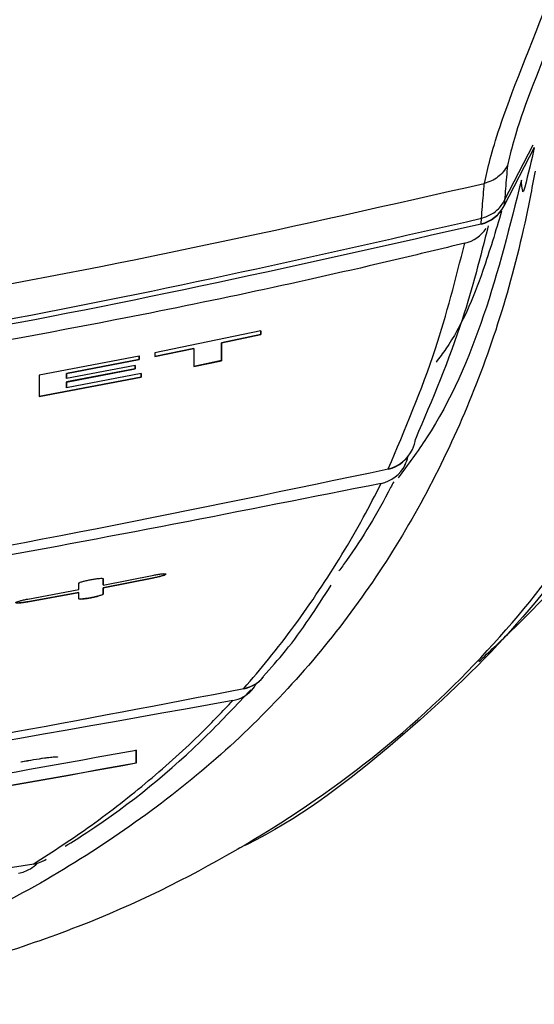
# Model space of a CAD drawing. Units: millimetres. Extents: x 0 to 594, y 0 to 420.
# Drawn here: x 122 to 124, y 206 to 209 of the extents above; entities that cross this region are included whole.
import ezdxf

# ---------------------------------------------------------------- set-up
doc = ezdxf.new("R2010")
doc.units = ezdxf.units.MM

msp = doc.modelspace()

# ---------------------------------------------------------------- linework, layer by layer
at = {"color": 7, "linetype": 'Continuous', "lineweight": 30}
for p, q in [((123.6891, 208.6588), (123.7734, 208.8222)), ((123.6902, 208.6744), (123.6891, 208.6588)), ((123.689, 208.6582), (123.6891, 208.6588)), ((123.6245, 208.6084), (123.6256, 208.6237)), ((123.6244, 208.6073), (123.6245, 208.6084)), ((123.0087, 208.3089), (122.7127, 208.2475)), ((123.0087, 208.2989), (122.8991, 208.2756)), ((122.8991, 208.2754), (123.0087, 208.2987)), ((123.0087, 208.3091), (123.0087, 208.2989)), ((123.0087, 208.2987), (123.0087, 208.3089)), ((123.0087, 208.2989), (123.0087, 208.2987)), ((122.8223, 208.2597), (122.7127, 208.2375)), ((122.7127, 208.2373), (122.8223, 208.2595)), ((122.8223, 208.2597), (122.8223, 208.2595)), ((122.8223, 208.2595), (122.8223, 208.2097)), ((122.8991, 208.2756), (122.899, 208.2258)), ((122.899, 208.2256), (122.8991, 208.2754)), ((122.8991, 208.2756), (122.8991, 208.2754)), ((122.6689, 208.2388), (122.3894, 208.1855)), ((122.6689, 208.239), (122.6689, 208.2288)), ((122.6689, 208.2286), (122.6689, 208.2388)), ((122.7127, 208.2475), (122.7127, 208.2373)), ((122.6689, 208.2288), (122.4661, 208.1897)), ((122.4661, 208.1895), (122.6689, 208.2286)), ((122.6579, 208.2123), (122.4661, 208.1755)), ((122.6579, 208.2032), (122.4661, 208.1663)), ((122.4661, 208.1661), (122.6579, 208.203)), ((122.6579, 208.2125), (122.6579, 208.2032)), ((122.6579, 208.203), (122.6579, 208.2123)), ((122.6579, 208.2032), (122.6579, 208.203)), ((122.6689, 208.2288), (122.6689, 208.2286)), ((122.899, 208.2258), (122.8223, 208.2099)), ((122.8223, 208.2097), (122.899, 208.2256)), ((122.899, 208.2258), (122.899, 208.2256)), ((122.3894, 208.1855), (122.3894, 208.1255)), ((122.6743, 208.18), (122.3894, 208.1257)), ((122.3894, 208.1255), (122.6743, 208.1798)), ((122.6743, 208.1899), (122.4661, 208.1498)), ((122.4661, 208.1897), (122.4661, 208.1757)), ((122.4661, 208.1897), (122.4661, 208.1895)), ((122.4661, 208.1755), (122.4661, 208.1895)), ((122.4661, 208.1757), (122.4661, 208.1755)), ((122.6743, 208.1901), (122.6743, 208.18)), ((122.6743, 208.1798), (122.6743, 208.1899)), ((122.6743, 208.18), (122.6743, 208.1798)), ((122.4661, 208.1663), (122.4661, 208.15)), ((122.4661, 208.1663), (122.4661, 208.1661)), ((122.4661, 208.1498), (122.4661, 208.1661)), ((122.4661, 208.15), (122.4661, 208.1498)), ((123.3649, 207.9232), (123.3648, 207.9224)), ((122.5682, 207.5987), (122.7102, 207.6265)), ((122.5002, 207.5857), (122.5002, 207.6036)), ((122.5682, 207.5911), (122.7102, 207.6189)), ((122.7102, 207.6187), (122.5682, 207.5909)), ((122.5682, 207.5989), (122.5682, 207.6167)), ((122.5682, 207.6165), (122.5682, 207.5987)), ((122.5682, 207.5989), (122.5682, 207.5987)), ((122.7102, 207.6189), (122.7102, 207.6187)), ((122.3582, 207.5595), (122.5002, 207.5857)), ((122.3582, 207.5519), (122.5002, 207.5782)), ((122.5002, 207.578), (122.3582, 207.5517)), ((122.5001, 207.5604), (122.5002, 207.578)), ((122.5002, 207.5782), (122.5002, 207.578)), ((122.5681, 207.5735), (122.5682, 207.5911)), ((122.5682, 207.5909), (122.5681, 207.5733)), ((122.5681, 207.5735), (122.5681, 207.5733)), ((122.5682, 207.5911), (122.5682, 207.5909)), ((122.3582, 207.5519), (122.3582, 207.5517)), ((122.5001, 207.5606), (122.5001, 207.5604)), ((122.9614, 207.3088), (122.9615, 207.3093)), ((122.6611, 207.1013), (122.6611, 207.1376)), ((122.6611, 207.1374), (122.6611, 207.1011)), ((122.6611, 207.1013), (122.6611, 207.1011)), ((122.3744, 206.819), (122.3743, 206.8188))]:
    msp.add_line(p, q, dxfattribs=at)
at = {"color": 8, "linetype": 'Continuous', "lineweight": 30}
msp.add_line((123.6902, 208.6744), (123.7699, 208.8287), dxfattribs=at)
at = {"color": 7, "linetype": 'Continuous', "lineweight": 30}
for centre, radius, start, end in [((123.6003, 208.7044), 0.1, 283.9367, 332.4893), ((123.601, 208.7052), 0.0996, 283.6451, 332.2117), ((123.3448, 208.0187), 0.0971, 335.1751, 352.9743), ((123.3421, 208.0198), 0.1, 283.1301, 335.2385), ((123.3224, 207.9791), 0.1, 333.4444, 347.2866), ((123.3244, 207.9781), 0.0978, 333.4485, 347.52), ((122.9406, 207.4066), 0.1, 281.9909, 318.8607), ((122.9102, 207.3731), 0.1, 317.1346, 330.9247), ((122.3564, 206.9172), 0.1, 280.3377, 302.0227), ((122.3155, 206.8894), 0.0975, 279.7659, 300.6204), ((122.3142, 206.8916), 0.1, 300.6315, 315.4561)]:
    msp.add_arc(centre, radius, start, end, dxfattribs=at)
at = {"color": 8, "linetype": 'Continuous', "lineweight": 30}
for centre, radius, start, end in [((123.5562, 208.6507), 0.0991, 283.2579, 326.1887), ((123.3435, 208.0193), 0.0985, 282.5655, 335.1505), ((123.3239, 207.9785), 0.0984, 282.4894, 333.366), ((122.942, 207.4054), 0.0981, 281.4417, 319.7347), ((122.9116, 207.3718), 0.0981, 281.3536, 317.1028), ((122.3577, 206.9151), 0.0976, 279.8797, 302.1512)]:
    msp.add_arc(centre, radius, start, end, dxfattribs=at)
at = {"color": 7, "linetype": 'Continuous', "lineweight": 30}
for points, knots in [([(123.6185, 207.3849), (123.647, 207.4116), (123.9008, 207.6503), (124.2431, 208.0821), (124.6447, 208.6215), (124.9118, 209.0272), (125.0996, 209.3352), (125.2783, 209.6453), (125.4876, 210.0336), (125.7584, 210.5919), (126.0586, 211.3005), (126.3724, 212.1829), (126.6757, 213.2602), (126.9289, 214.5154), (127.0952, 215.9093), (127.1463, 217.371), (127.078, 218.8402), (126.8791, 220.2559), (126.6948, 221.2135), (126.5471, 221.6848), (126.5358, 221.7211)], [0, 0, 0, 0, 0.007691, 0.068584, 0.107909, 0.140167, 0.164139, 0.17892, 0.210609, 0.250969, 0.301032, 0.36202, 0.435214, 0.521144, 0.613821, 0.711183, 0.808726, 0.902795, 0.992526, 1, 1, 1, 1]), ([(123.6336, 208.7213), (123.6435, 208.7647), (123.6663, 208.8646), (123.7927, 209.1847), (123.9411, 209.5463), (124.0869, 209.8986), (124.252, 210.3009), (124.4019, 210.6737), (124.543, 211.0329), (124.6231, 211.2443), (124.673, 211.376)], [0, 0, 0, 0, 0.144352, 0.332187, 0.444571, 0.557036, 0.687998, 0.819093, 0.887336, 1, 1, 1, 1]), ([(124.7588, 211.3423), (124.7074, 211.2144), (124.6249, 211.0092), (124.4804, 210.6608), (124.3273, 210.2996), (124.1587, 209.9103), (124.01, 209.5692), (123.8594, 209.2198), (123.7312, 208.9097), (123.7081, 208.8133), (123.6981, 208.7715)], [0, 0, 0, 0, 0.113721, 0.182552, 0.314321, 0.445953, 0.558276, 0.670508, 0.857193, 1, 1, 1, 1]), ([(124.3875, 208.9346), (124.3164, 208.6535), (124.174, 208.0907), (123.7803, 207.5171), (123.3546, 207.1275), (123.1075, 206.9395), (122.9508, 206.8638), (122.9418, 206.8595)], [0, 0, 0, 0, 0.325084, 0.650821, 0.820247, 0.989672, 1, 1, 1, 1]), ([(121.99, 206.4784), (122.1647, 206.5306), (122.5142, 206.635), (122.949, 206.8515), (123.3302, 207.1085), (123.7478, 207.5009), (124.1437, 208.0698), (124.2844, 208.6307), (124.3548, 208.9115)], [0, 0, 0, 0, 0.127416, 0.254837, 0.382654, 0.510473, 0.754986, 1, 1, 1, 1]), ([(123.7731, 208.8208), (123.7646, 208.7845), (123.7552, 208.7442), (123.7443, 208.7032), (123.7433, 208.6992)], [0, 0, 0, 0, 0.902347, 1, 1, 1, 1]), ([(123.7754, 208.7559), (123.7661, 208.7069), (123.7193, 208.4622), (123.6155, 208.1437), (123.4107, 207.7264), (123.1992, 207.425), (122.8757, 207.0906), (122.5662, 206.8598), (122.1063, 206.6046), (121.7513, 206.4991), (121.5075, 206.4267)], [0, 0, 0, 0, 0.042766, 0.213846, 0.29938, 0.470462, 0.555995, 0.72708, 0.812614, 1, 1, 1, 1]), ([(123.6981, 208.7713), (123.6944, 208.7654), (123.6872, 208.7534), (123.6717, 208.7389), (123.6539, 208.7275), (123.6404, 208.7233), (123.6336, 208.7212)], [0, 0, 0, 0, 0.25001, 0.5, 0.750001, 1, 1, 1, 1]), ([(123.6981, 208.7713), (123.6962, 208.7497), (123.6935, 208.7171), (123.691, 208.6851), (123.6902, 208.6744)], [0, 0, 0, 0, 0.664517, 1, 1, 1, 1]), ([(123.7433, 208.6992), (123.7421, 208.6978), (123.7399, 208.6952), (123.738, 208.7196), (123.7371, 208.7307)], [0, 0, 0, 0, 0.5467024, 1, 1, 1, 1]), ([(120.4925, 208.1987), (121.0208, 208.2557), (122.0781, 208.3698), (123.1149, 208.604), (123.6335, 208.7211)], [0, 0, 0, 0, 0.499716, 1, 1, 1, 1]), ([(123.6256, 208.6237), (123.6264, 208.6346), (123.6289, 208.6666), (123.6317, 208.6994), (123.6335, 208.7211)], [0, 0, 0, 0, 0.338123, 1, 1, 1, 1]), ([(123.6256, 208.6237), (123.6362, 208.6275), (123.6575, 208.6351), (123.6787, 208.655), (123.6873, 208.6695), (123.6902, 208.6744)], [0, 0, 0, 0, 0.397392, 0.794766, 1, 1, 1, 1]), ([(123.6818, 208.6437), (123.665, 208.5878), (123.6241, 208.4511), (123.5641, 208.3084), (123.5078, 208.2339), (123.4985, 208.2214)], [0, 0, 0, 0, 0.366019, 0.894279, 1, 1, 1, 1]), ([(119.6584, 208.0402), (120.0716, 208.0679), (120.9505, 208.1269), (122.2774, 208.3175), (123.179, 208.5223), (123.6256, 208.6237)], [0, 0, 0, 0, 0.309335, 0.657871, 1, 1, 1, 1]), ([(119.6575, 208.0251), (119.7241, 208.0286), (120.0571, 208.0458), (120.8891, 208.1121), (122.1522, 208.2757), (123.1328, 208.4973), (123.6245, 208.6084)], [0, 0, 0, 0, 0.049804, 0.249056, 0.623515, 1, 1, 1, 1]), ([(123.6446, 208.6028), (123.6221, 208.5151), (123.5684, 208.3056), (123.4879, 208.1166), (123.4411, 208.0068)], [0, 0, 0, 0, 0.4190949, 1, 1, 1, 1]), ([(123.5789, 208.5542), (123.5142, 208.5385), (123.1902, 208.4601), (122.3813, 208.2879), (121.1392, 208.0861), (120.1511, 208.0173), (119.6558, 207.9828)], [0, 0, 0, 0, 0.050374, 0.251903, 0.624983, 1, 1, 1, 1]), ([(123.3649, 207.9232), (123.4118, 208.0331), (123.4969, 208.233), (123.5535, 208.4545), (123.5789, 208.5542)], [0, 0, 0, 0, 0.550022, 1, 1, 1, 1]), ([(113.9364, 207.9232), (114.7115, 207.7694), (116.2616, 207.4617), (117.9419, 207.3771), (119.2157, 207.3845), (120.2526, 207.4285), (121.7405, 207.584), (122.8235, 207.8101), (123.3649, 207.9232)], [0, 0, 0, 0, 0.249105, 0.498216, 0.528771, 0.651033, 0.825518, 1, 1, 1, 1]), ([(123.3452, 207.8824), (122.573, 207.7295), (121.0285, 207.4237), (119.3539, 207.3398), (118.0813, 207.3474), (117.0474, 207.3916), (115.5674, 207.5467), (114.4933, 207.7705), (113.9562, 207.8824)], [0, 0, 0, 0, 0.249224, 0.498455, 0.529247, 0.652463, 0.826233, 1, 1, 1, 1]), ([(122.9615, 207.3093), (122.9849, 207.3366), (123.0597, 207.4242), (123.174, 207.5814), (123.2755, 207.7472), (123.3288, 207.8505), (123.3452, 207.8824)], [0, 0, 0, 0, 0.156492, 0.5013, 0.846127, 1, 1, 1, 1]), ([(123.3803, 207.8875), (123.3774, 207.882), (123.3375, 207.8055), (123.2884, 207.7209), (123.2342, 207.6476), (123.2271, 207.6379)], [0, 0, 0, 0, 0.062756, 0.875865, 1, 1, 1, 1]), ([(122.7102, 207.6265), (122.714, 207.6272), (122.7218, 207.6287), (122.7321, 207.63), (122.7398, 207.6306), (122.7441, 207.6302), (122.7445, 207.629), (122.7412, 207.6271), (122.7345, 207.6247), (122.7251, 207.622), (122.7164, 207.62), (122.7114, 207.619), (122.7102, 207.6187)], [0, 0, 0, 0, 0.109996, 0.22001, 0.328883, 0.435678, 0.540685, 0.644944, 0.749778, 0.85634, 0.964961, 1, 1, 1, 1]), ([(122.7102, 207.6189), (122.714, 207.6198), (122.7218, 207.6214), (122.7322, 207.6242), (122.7397, 207.6267), (122.7439, 207.6286), (122.7437, 207.6293), (122.7437, 207.6295)], [0, 0, 0, 0, 0.220266, 0.440602, 0.65907, 0.873387, 1, 1, 1, 1]), ([(122.5002, 207.6036), (122.5005, 207.6041), (122.5013, 207.6051), (122.507, 207.6073), (122.5154, 207.6098), (122.5261, 207.6123), (122.5378, 207.6146), (122.5491, 207.6164), (122.5588, 207.6175), (122.5655, 207.6177), (122.568, 207.6172), (122.5681, 207.6166), (122.5682, 207.6165)], [0, 0, 0, 0, 0.105126, 0.210218, 0.316212, 0.424046, 0.53351, 0.643789, 0.753561, 0.861758, 0.968004, 1, 1, 1, 1]), ([(123.0156, 207.3432), (123.0368, 207.3667), (123.1071, 207.4443), (123.165, 207.535), (123.2055, 207.5983)], [0, 0, 0, 0, 0.301719, 1, 1, 1, 1]), ([(122.5001, 207.5606), (122.5005, 207.5602), (122.5012, 207.5595), (122.5069, 207.5595), (122.5154, 207.5602), (122.526, 207.5617), (122.5377, 207.5638), (122.549, 207.5663), (122.5587, 207.569), (122.5655, 207.5713), (122.568, 207.5728), (122.5681, 207.5734), (122.5681, 207.5735)], [0, 0, 0, 0, 0.104997, 0.209874, 0.315606, 0.422977, 0.532157, 0.642361, 0.752334, 0.860859, 0.967493, 1, 1, 1, 1]), ([(122.5681, 207.5733), (122.5678, 207.5728), (122.567, 207.5718), (122.5613, 207.5696), (122.5529, 207.5671), (122.5422, 207.5646), (122.5306, 207.5623), (122.5192, 207.5605), (122.5095, 207.5594), (122.5028, 207.5592), (122.5003, 207.5597), (122.5002, 207.5603), (122.5001, 207.5604)], [0, 0, 0, 0, 0.105094, 0.210141, 0.316069, 0.423817, 0.533288, 0.643557, 0.753299, 0.861532, 0.967788, 1, 1, 1, 1]), ([(122.3582, 207.5517), (122.3543, 207.5511), (122.3466, 207.5498), (122.3363, 207.5486), (122.3285, 207.5482), (122.3243, 207.5487), (122.3238, 207.5499), (122.3271, 207.5517), (122.3338, 207.554), (122.3433, 207.5564), (122.3519, 207.5583), (122.3569, 207.5592), (122.3582, 207.5595)], [0, 0, 0, 0, 0.109507, 0.219026, 0.327623, 0.434546, 0.539982, 0.644728, 0.750062, 0.856799, 0.965145, 1, 1, 1, 1]), ([(122.3246, 207.5497), (122.3245, 207.5495), (122.3241, 207.5489), (122.3273, 207.5485), (122.3339, 207.5486), (122.3433, 207.5496), (122.3519, 207.5508), (122.3569, 207.5517), (122.3582, 207.5519)], [0, 0, 0, 0, 0.082072, 0.291953, 0.502243, 0.715088, 0.93117, 1, 1, 1, 1]), ([(114.3394, 207.3093), (115.0499, 207.181), (116.4707, 206.9244), (118.0229, 206.8542), (119.2735, 206.8625), (120.2633, 206.9081), (121.6029, 207.0485), (122.5087, 207.2223), (122.9615, 207.3093)], [0, 0, 0, 0, 0.249264, 0.4985424, 0.5351024, 0.6814062, 0.8407046, 1, 1, 1, 1]), ([(122.4627, 206.8687), (122.4828, 206.8813), (122.6279, 206.9725), (122.8046, 207.1182), (122.9413, 207.2635), (122.9814, 207.3061)], [0, 0, 0, 0, 0.1018483, 0.7366857, 1, 1, 1, 1]), ([(122.9309, 207.2756), (122.2252, 207.149), (120.8137, 206.8956), (119.2707, 206.8264), (118.0212, 206.8348), (117.0349, 206.8807), (115.7071, 207.0203), (114.8157, 207.1906), (114.37, 207.2757)], [0, 0, 0, 0, 0.249355, 0.498724, 0.535816, 0.68425, 0.842126, 1, 1, 1, 1]), ([(122.3744, 206.819), (122.4287, 206.8543), (122.5413, 206.9276), (122.6974, 207.0506), (122.828, 207.1681), (122.9024, 207.2458), (122.9309, 207.2756)], [0, 0, 0, 0, 0.261784, 0.543195, 0.824619, 1, 1, 1, 1]), ([(120.2611, 206.8104), (120.6629, 206.8472), (121.4677, 206.921), (122.2629, 207.0652), (122.6611, 207.1374)], [0, 0, 0, 0, 0.499132, 1, 1, 1, 1]), ([(120.2611, 206.7743), (120.6628, 206.8111), (121.4677, 206.8849), (122.2628, 207.0291), (122.6611, 207.1013)], [0, 0, 0, 0, 0.499132, 1, 1, 1, 1]), ([(122.6611, 207.1011), (122.2642, 207.0291), (121.4691, 206.8849), (120.6642, 206.8111), (120.2611, 206.7741)], [0, 0, 0, 0, 0.499125, 1, 1, 1, 1]), ([(122.3387, 207.1045), (122.3507, 207.1066), (122.3749, 207.1109), (122.3992, 207.1146), (122.4102, 207.116), (122.4124, 207.1163)], [0, 0, 0, 0, 0.444087, 0.888379, 1, 1, 1, 1]), ([(122.3402, 207.1048), (122.3518, 207.1068), (122.3749, 207.111), (122.3988, 207.1146), (122.4099, 207.116), (122.4124, 207.1163)], [0, 0, 0, 0, 0.433496, 0.867002, 1, 1, 1, 1]), ([(122.4124, 207.1163), (122.4183, 207.117), (122.4315, 207.1185), (122.4417, 207.1189), (122.4411, 207.1177), (122.441, 207.1173)], [0, 0, 0, 0, 0.34106, 0.777818, 1, 1, 1, 1]), ([(114.9261, 206.819), (115.5429, 206.7233), (116.7765, 206.5318), (118.1487, 206.4784), (119.3835, 206.4892), (120.6319, 206.5485), (121.7449, 206.7213), (122.3744, 206.819)], [0, 0, 0, 0, 0.249985, 0.499981, 0.548934, 0.744863, 1, 1, 1, 1])]:
    msp.add_open_spline(points, degree=3, knots=knots, dxfattribs=at)
at = {"color": 8, "linetype": 'Continuous', "lineweight": 30}
msp.add_open_spline([(123.7371, 208.7307), (123.6727, 208.4748), (123.5965, 208.1723), (123.4201, 207.9353), (123.3929, 207.8987)], degree=3, knots=[0, 0, 0, 0, 0.845676, 1, 1, 1, 1], dxfattribs=at)

doc.saveas('drawing.dxf')
